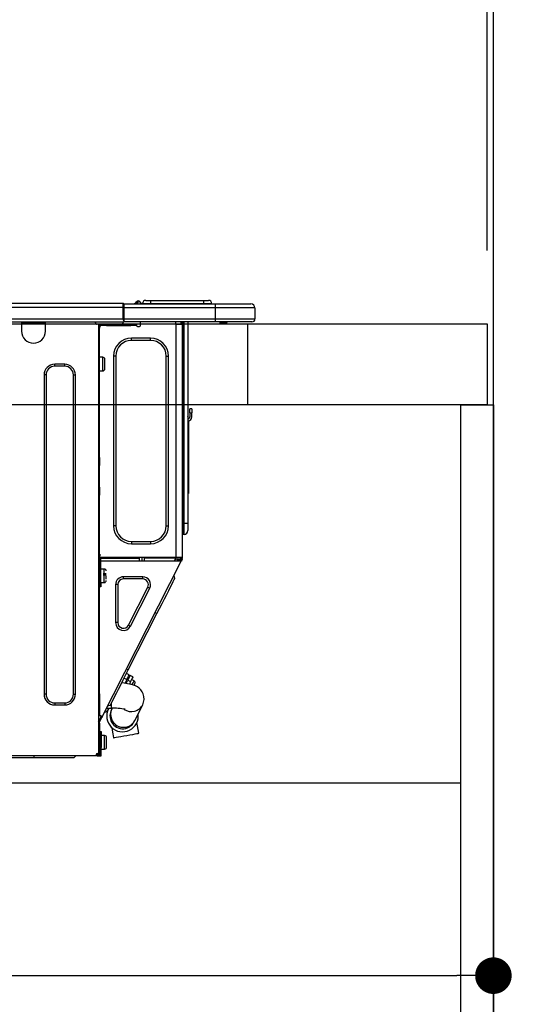
# Model space of a CAD drawing. Extents: x 84007 to 110129, y 210 to 8610.
# Drawn here: x 94170 to 94424, y 2560 to 3045 of the extents above; entities that cross this region are included whole.
import ezdxf

# ---------------------------------------------------------------- set-up
doc = ezdxf.new("R2010")
doc.units = 0
doc.header["$LTSCALE"] = 50
doc.header["$MEASUREMENT"] = 0
doc.linetypes.add('HIDDEN', pattern=[0.375, 0.25, -0.125])
doc.layers.get('0').update_dxf_attribs({"linetype": 'CONTINUOUS'})
for name, color, linetype in [('111-壁仕上', 3, 'CONTINUOUS'), ('121-キャビネット（中）', 253, 'HIDDEN'), ('122-扉', 6, 'CONTINUOUS'), ('126-甲板', 2, 'CONTINUOUS'), ('150-機器', 8, 'CONTINUOUS'), ('166-寸法B', 11, 'CONTINUOUS')]:
    doc.layers.add(name, color=color, linetype=linetype)
doc.styles.add('KH001', font='txt')
doc.dimstyles.new('KH1xx030', dxfattribs={"dimscale": 30, "dimtxt": 2, "dimasz": 0.6, "dimexe": 0.3, "dimexo": 1.2, "dimgap": 0.5, "dimtad": 3, "dimdec": 1, "dimdsep": 46, "dimlunit": 6, "dimtxsty": 'KH001', "dimblk": 'DOT', "dimcen": 1, "dimdle": 1, "dimclrd": 256, "dimclre": 256, "dimclrt": 256, "dimadec": 0, "dimazin": 0, "dimtfac": 1, "dimtdec": 1, "dimtix": 1, "dimtmove": 2, "dimatfit": 3, "dimldrblk": 'CLOSEDBLANK', "dimfxl": 1, "dimtolj": 1, "dimtzin": 0, "dimlwd": -1, "dimlwe": -1, "dimarcsym": 0})

# ---------------------------------------------------------------- blocks, each defined once
blk = doc.blocks.new('_Dot')
at = {"color": 0, "linetype": 'ByBlock', "lineweight": -2}
blk.add_line((-0.5, 0), (-1, 0), dxfattribs=at)
at = {"color": 0, "linetype": 'ByBlock', "const_width": 0.5}
blk.add_lwpolyline([(-0.25, 0, 1), (0.25, 0, 1)], format="xyb", close=True, dxfattribs=at)
blk = doc.blocks.new('*D268')
at = {"layer": '166-寸法B', "transparency": 16777216}
for p, q in [((93753.81, 2931.11), (93753.81, 3313.31)), ((94403.81, 2931.11), (94403.81, 3313.31)), ((93771.81, 3304.31), (94385.81, 3304.31))]:
    blk.add_line(p, q, dxfattribs=at)
at = {"layer": '166-寸法B', "transparency": 16777216, "xscale": 18, "yscale": 18, "zscale": 18, "rotation": 180}
blk.add_blockref('_Dot', (93753.81, 3304.31), dxfattribs=at)
at = {"layer": '166-寸法B', "transparency": 16777216, "xscale": 18, "yscale": 18, "zscale": 18}
blk.add_blockref('_Dot', (94403.81, 3304.31), dxfattribs=at)
at = {"layer": '166-寸法B', "transparency": 16777216, "insert": (94078.81, 3349.31), "char_height": 60, "attachment_point": 5, "style": 'KH001'}
blk.add_mtext('\\A1;650', dxfattribs=at)
blk = doc.blocks.new('_ClosedBlank')
at = {"color": 0, "linetype": 'ByBlock', "lineweight": -2}
for p, q in [((-1, 0.167), (0, 0)), ((-1, 0.167), (-1, -0.167)), ((0, 0), (-1, -0.167))]:
    blk.add_line(p, q, dxfattribs=at)
blk = doc.blocks.new('*D278')
at = {"layer": '166-寸法B', "transparency": 16777216}
for p, q in [((93763.81, 2651.35), (93763.81, 2565.31)), ((94403.81, 2651.35), (94403.81, 2565.31)), ((93781.81, 2574.31), (94385.81, 2574.31))]:
    blk.add_line(p, q, dxfattribs=at)
at = {"layer": '166-寸法B', "transparency": 16777216, "xscale": 18, "yscale": 18, "zscale": 18, "rotation": 180}
blk.add_blockref('_Dot', (93763.81, 2574.31), dxfattribs=at)
at = {"layer": '166-寸法B', "transparency": 16777216, "xscale": 18, "yscale": 18, "zscale": 18}
blk.add_blockref('_Dot', (94403.81, 2574.31), dxfattribs=at)
at = {"layer": '166-寸法B', "transparency": 16777216, "insert": (94083.81, 2619.31), "char_height": 60, "attachment_point": 5, "style": 'KH001'}
blk.add_mtext('\\A1;640', dxfattribs=at)
blk = doc.blocks.new('*D282')
at = {"layer": '166-寸法B', "transparency": 16777216}
for p, q in [((94400.81, 2931.11), (94400.81, 3178.31)), ((94403.81, 2931.11), (94403.81, 3178.31)), ((94382.81, 3169.31), (94364.81, 3169.31)), ((94403.81, 3169.31), (94400.81, 3169.31)), ((94403.81, 3169.31), (94400.81, 3169.31)), ((94862.27, 3169.31), (94403.81, 3169.31)), ((94421.81, 3169.31), (94439.81, 3169.31))]:
    blk.add_line(p, q, dxfattribs=at)
at = {"layer": '166-寸法B', "transparency": 16777216, "xscale": 18, "yscale": 18, "zscale": 18}
blk.add_blockref('_Dot', (94400.81, 3169.31), dxfattribs=at)
at = {"layer": '166-寸法B', "transparency": 16777216, "xscale": 18, "yscale": 18, "zscale": 18, "rotation": 180}
blk.add_blockref('_Dot', (94403.81, 3169.31), dxfattribs=at)
at = {"layer": '166-寸法B', "transparency": 16777216, "insert": (94657.83, 3219.34), "char_height": 60, "attachment_point": 5, "style": 'KH001'}
blk.add_mtext('\\A1;3〈ｸﾘｱﾗﾝｽ〉', dxfattribs=at)
blk = doc.blocks.new('*D283')
at = {"layer": '166-寸法B', "transparency": 16777216}
for p, q in [((93753.81, 2931.11), (93753.81, 3178.31)), ((94400.81, 2931.11), (94400.81, 3178.31)), ((94382.81, 3169.31), (93771.81, 3169.31))]:
    blk.add_line(p, q, dxfattribs=at)
at = {"layer": '166-寸法B', "transparency": 16777216, "xscale": 18, "yscale": 18, "zscale": 18, "rotation": 180}
blk.add_blockref('_Dot', (93753.81, 3169.31), dxfattribs=at)
at = {"layer": '166-寸法B', "transparency": 16777216, "xscale": 18, "yscale": 18, "zscale": 18}
blk.add_blockref('_Dot', (94400.81, 3169.31), dxfattribs=at)
at = {"layer": '166-寸法B', "transparency": 16777216, "insert": (94077.31, 3214.31), "char_height": 60, "attachment_point": 5, "style": 'KH001'}
blk.add_mtext('\\A1;647', dxfattribs=at)

msp = doc.modelspace()

# ---------------------------------------------------------------- linework, layer by layer
at = {"layer": '111-壁仕上', "ltscale": 2}
msp.add_lwpolyline([(93528.28, 2035.11), (94403.81, 2035.11), (94403.81, 4435.11), (93528.28, 4435.11)], dxfattribs=at)
at = {"layer": '121-キャビネット（中）', "linetype": 'Continuous', "ltscale": 2}
msp.add_line((93788.81, 2669.11), (94387.81, 2669.11), dxfattribs=at)
at = {"layer": '122-扉', "color": 253}
msp.add_lwpolyline([(94387.81, 2855.11), (94403.81, 2855.11), (94403.81, 2185.11), (94387.81, 2185.11)], close=True, dxfattribs=at)
at = {"layer": '126-甲板'}
msp.add_line((94282.81, 2855.11), (94282.81, 2895.11), dxfattribs=at)
msp.add_lwpolyline([(93753.81, 2895.11), (94400.81, 2895.11), (94400.81, 2855.11), (93753.81, 2855.11)], close=True, dxfattribs=at)
at = {"layer": '150-機器', "color": 13, "linetype": 'Continuous'}
for p, q in [((93867.61, 2905.2), (94221.43, 2905.2)), ((93867.61, 2903.24), (94221.43, 2903.24)), ((94221.43, 2905.2), (94221.43, 2905.2)), ((94221.43, 2903.24), (94221.43, 2905.2)), ((94221.43, 2897.46), (94221.43, 2903.24)), ((94221.43, 2903.24), (94221.73, 2903.24)), ((94221.73, 2904.91), (94221.73, 2904.8)), ((94221.73, 2904.91), (94221.73, 2903.24)), ((94221.73, 2904.81), (94221.73, 2904.91)), ((94221.73, 2904.81), (94221.73, 2904.81)), ((94221.73, 2904.81), (94221.73, 2902.85)), ((94221.73, 2904.81), (94266.76, 2904.81)), ((94221.73, 2904.71), (94221.73, 2904.64)), ((94221.73, 2902.85), (94221.73, 2904.32)), ((94221.73, 2903.24), (94221.73, 2896.58)), ((94266.76, 2902.85), (94221.73, 2902.85)), ((94221.73, 2897.46), (94221.73, 2902.85)), ((94227.46, 2905.24), (94227.06, 2904.92)), ((94227.46, 2905.25), (94227.95, 2905.86)), ((94227.46, 2905.25), (94227.46, 2905.24)), ((94227.58, 2904.81), (94227.63, 2904.86)), ((94228.71, 2906.22), (94227.63, 2904.86)), ((94227.63, 2904.86), (94228.58, 2904.86)), ((94227.95, 2905.86), (94227.97, 2905.89)), ((94227.97, 2905.89), (94227.99, 2905.9)), ((94227.99, 2905.9), (94227.99, 2905.91)), ((94228.58, 2904.86), (94228.75, 2905.62)), ((94228.58, 2904.86), (94228.87, 2904.81)), ((94228.74, 2906.25), (94228.71, 2906.22)), ((94228.87, 2906.22), (94228.71, 2906.22)), ((94228.75, 2906.27), (94228.74, 2906.25)), ((94228.76, 2906.28), (94228.75, 2906.27)), ((94228.75, 2905.62), (94228.87, 2906.22)), ((94228.76, 2906.28), (94228.87, 2906.28)), ((94228.87, 2906.22), (94228.87, 2906.28)), ((94230.05, 2905.1), (94230.05, 2905.05)), ((94230.05, 2904.81), (94230.05, 2905.1)), ((94230.05, 2905.05), (94230.05, 2904.81)), ((94231.03, 2905), (94234.94, 2905)), ((94231.03, 2905), (94231.03, 2904.81)), ((94232.59, 2906.57), (94234.94, 2906.57)), ((94234.94, 2906.57), (94234.94, 2905)), ((94234.94, 2906.57), (94261.08, 2906.57)), ((94234.94, 2905), (94261.08, 2905)), ((94234.94, 2905), (94234.94, 2904.81)), ((94261.08, 2906.57), (94261.08, 2905)), ((94261.08, 2906.57), (94263.43, 2906.57)), ((94261.08, 2905), (94265, 2905)), ((94261.08, 2905), (94261.08, 2904.81)), ((94265, 2905), (94265, 2904.81)), ((94265, 2904.81), (94265, 2905)), ((94266.76, 2904.81), (94284.38, 2904.81)), ((94266.76, 2904.81), (94266.76, 2902.85)), ((94286.34, 2902.85), (94266.76, 2902.85)), ((94266.76, 2902.85), (94266.76, 2897.46)), ((94284.38, 2904.81), (94284.38, 2904.81)), ((94286.34, 2902.85), (94286.34, 2897.46)), ((94286.34, 2902.85), (94286.34, 2902.85)), ((94286.34, 2902.85), (94286.34, 2897.46)), ((93867.61, 2897.46), (94221.43, 2897.46)), ((94221.73, 2897.46), (94266.76, 2897.46)), ((94221.73, 2896.58), (94221.73, 2897.46)), ((94266.76, 2897.46), (94286.34, 2897.46)), ((94266.76, 2897.46), (94266.76, 2896)), ((94286.34, 2897.46), (94286.34, 2897.46)), ((93867.32, 2896), (94221.73, 2896)), ((94171.38, 2896), (94171.38, 2895.31)), ((94171.38, 2895.31), (94183.13, 2895.31)), ((94171.38, 2895.31), (94171.38, 2891.39)), ((94171.97, 2896), (94171.97, 2895.9)), ((94171.97, 2895.9), (94182.54, 2895.9)), ((94182.54, 2895.9), (94182.54, 2896)), ((94183.13, 2895.31), (94183.13, 2896)), ((94183.13, 2891.39), (94183.13, 2895.31)), ((94207.7, 2895.8), (94207.7, 2896)), ((94209.27, 2894.82), (94208.68, 2894.82)), ((94209.27, 2894.82), (94209.76, 2894.82)), ((94209.27, 2894.82), (94209.27, 2683.55)), ((94209.76, 2892.86), (94209.27, 2892.86)), ((94209.76, 2894.82), (94209.76, 2892.86)), ((94209.76, 2893.74), (94209.85, 2893.74)), ((94209.76, 2829.32), (94209.76, 2892.86)), ((94210.34, 2894.23), (94210.34, 2894.82)), ((94210.34, 2894.82), (94213.28, 2894.82)), ((94213.28, 2894.23), (94210.34, 2894.23)), ((94213.28, 2894.82), (94213.28, 2894.23)), ((94213.28, 2894.82), (94225.13, 2894.82)), ((94213.28, 2894.23), (94225.13, 2894.23)), ((94221.73, 2896.58), (94221.73, 2896)), ((94266.76, 2896), (94221.73, 2896)), ((94225.13, 2894.23), (94225.13, 2894.82)), ((94225.13, 2894.82), (94228.06, 2894.82)), ((94228.06, 2894.23), (94225.13, 2894.23)), ((94228.06, 2894.82), (94228.06, 2894.23)), ((94228.55, 2893.74), (94229.53, 2893.74)), ((94230.02, 2894.23), (94230.02, 2896)), ((94247.15, 2896), (94247.15, 2895.31)), ((94247.55, 2779.98), (94247.55, 2894.83)), ((94247.64, 2894.82), (94247.55, 2894.83)), ((94247.64, 2894.82), (94250.48, 2894.82)), ((94249.77, 2896), (94249.76, 2894.82)), ((94249.99, 2896), (94249.99, 2895.31)), ((94249.99, 2895.31), (94250.48, 2895.31)), ((94249.99, 2894.82), (94249.99, 2895.31)), ((94250.48, 2896), (94250.48, 2895.31)), ((94250.48, 2895.31), (94250.48, 2894.83)), ((94250.48, 2894.83), (94250.48, 2894.82)), ((94250.48, 2894.83), (94250.48, 2779.98)), ((94251.07, 2896), (94251.07, 2796.82)), ((94251.46, 2796.82), (94251.46, 2896)), ((94253.32, 2896), (94253.32, 2796.82)), ((94266.54, 2895.94), (94266.54, 2896)), ((94284.87, 2896), (94266.76, 2896)), ((94272.31, 2895.41), (94268.81, 2895.41)), ((94272.31, 2895.41), (94272.9, 2896)), ((94284.87, 2896), (94284.87, 2896)), ((94225.52, 2886.89), (94225.52, 2887.97)), ((94234.92, 2887.97), (94225.52, 2887.97)), ((94234.92, 2886.89), (94234.92, 2887.97)), ((94234.92, 2886.89), (94225.52, 2886.89)), ((94211.42, 2878.57), (94209.76, 2878.57)), ((94211.42, 2875.24), (94211.42, 2878.57)), ((94217.78, 2879.16), (94216.71, 2879.16)), ((94216.71, 2879.16), (94216.71, 2795.65)), ((94217.78, 2879.16), (94217.78, 2795.65)), ((94242.65, 2795.65), (94242.65, 2879.16)), ((94242.65, 2879.16), (94243.73, 2879.16)), ((94243.73, 2795.65), (94243.73, 2879.16)), ((94192.62, 2875.14), (94187.73, 2875.14)), ((94187.73, 2874.16), (94187.73, 2875.14)), ((94192.62, 2874.16), (94187.73, 2874.16)), ((94192.62, 2874.16), (94192.62, 2875.14)), ((94211.42, 2871.91), (94211.42, 2875.24)), ((94212.4, 2872.89), (94212.4, 2877.59)), ((94182.44, 2869.86), (94182.44, 2712.82)), ((94183.42, 2869.86), (94182.44, 2869.86)), ((94183.42, 2869.86), (94183.42, 2712.82)), ((94196.93, 2712.82), (94196.93, 2869.86)), ((94196.93, 2869.86), (94197.91, 2869.86)), ((94197.91, 2712.82), (94197.91, 2869.86)), ((94209.76, 2871.91), (94211.42, 2871.91)), ((94253.46, 2848.96), (94253.32, 2849.62)), ((94254.3, 2851.25), (94254.3, 2853.21)), ((94255.28, 2853.21), (94254.3, 2853.21)), ((94254.3, 2851.25), (94254.3, 2849.3)), ((94254.3, 2851.25), (94255.28, 2851.25)), ((94255.28, 2853.21), (94255.28, 2851.25)), ((94255.28, 2849.3), (94255.28, 2851.25)), ((94253.64, 2847.29), (94253.64, 2813.53)), ((94209.27, 2829.32), (94209.76, 2829.32)), ((94209.76, 2827.37), (94209.27, 2827.37)), ((94209.76, 2826.88), (94209.27, 2826.88)), ((94209.27, 2825.9), (94209.76, 2825.9)), ((94209.27, 2825.41), (94209.76, 2825.41)), ((94209.76, 2829.32), (94209.76, 2827.37)), ((94209.76, 2827.37), (94209.76, 2826.88)), ((94209.76, 2826.88), (94209.76, 2825.9)), ((94209.76, 2825.9), (94209.76, 2825.41)), ((94209.76, 2814.64), (94209.76, 2825.41)), ((94209.27, 2814.64), (94209.76, 2814.64)), ((94209.76, 2814.15), (94209.27, 2814.15)), ((94209.27, 2813.17), (94209.76, 2813.17)), ((94209.27, 2812.68), (94209.76, 2812.68)), ((94209.76, 2810.72), (94209.27, 2810.72)), ((94209.76, 2814.64), (94209.76, 2814.15)), ((94209.76, 2814.15), (94209.76, 2813.17)), ((94209.76, 2813.17), (94209.76, 2812.68)), ((94209.76, 2812.68), (94209.76, 2810.72)), ((94209.76, 2779.49), (94209.76, 2810.72)), ((94253.32, 2813.53), (94253.64, 2813.53)), ((94253.64, 2811.58), (94253.32, 2811.58)), ((94253.64, 2813.53), (94253.64, 2811.58)), ((94217.78, 2795.65), (94216.71, 2795.65)), ((94242.65, 2795.65), (94243.73, 2795.65)), ((94251.07, 2796.82), (94250.48, 2796.82)), ((94251.07, 2796.82), (94251.07, 2791.44)), ((94251.46, 2796.82), (94251.07, 2796.82)), ((94251.46, 2791.44), (94251.46, 2796.82)), ((94253.32, 2796.82), (94251.46, 2796.82)), ((94253.32, 2796.82), (94253.32, 2793.3)), ((94251.46, 2791.44), (94251.07, 2791.44)), ((94225.52, 2787.91), (94234.92, 2787.91)), ((94225.52, 2787.91), (94225.52, 2786.84)), ((94225.52, 2786.84), (94234.92, 2786.84)), ((94234.92, 2787.91), (94234.92, 2786.84)), ((94209.76, 2781.65), (94209.86, 2781.65)), ((94209.86, 2781.65), (94209.82, 2779.69)), ((94209.27, 2779), (94209.95, 2779)), ((94209.27, 2778.42), (94209.76, 2778.42)), ((94209.76, 2776.46), (94209.27, 2776.46)), ((94209.82, 2779.69), (94209.76, 2779.69)), ((94210.44, 2779.49), (94209.76, 2779.49)), ((94209.76, 2778.42), (94209.76, 2776.46)), ((94209.76, 2778.42), (94209.95, 2778.42)), ((94209.76, 2712.96), (94209.76, 2776.46)), ((94209.81, 2779), (94209.8, 2778.42)), ((94209.82, 2779.69), (94209.82, 2779.49)), ((94210.8, 2779.69), (94209.82, 2779.69)), ((94247.55, 2779.98), (94209.83, 2779.98)), ((94209.95, 2779), (94209.95, 2767.65)), ((94210.44, 2767.65), (94210.44, 2779.49)), ((94210.44, 2778.42), (94249.63, 2778.42)), ((94210.81, 2779.98), (94210.8, 2779.69)), ((94210.8, 2779.69), (94229.51, 2779.69)), ((94211.12, 2701.74), (94250.07, 2778.19)), ((94229.53, 2778.42), (94229.51, 2779.69)), ((94230.76, 2778.42), (94230.74, 2779.98)), ((94231.71, 2779.98), (94231.74, 2778.42)), ((94232.16, 2779.95), (94232.16, 2779.98)), ((94232.17, 2779.84), (94232.16, 2779.95)), ((94232.17, 2779.76), (94232.17, 2779.84)), ((94232.18, 2779.71), (94232.17, 2779.76)), ((94232.18, 2779.69), (94232.18, 2779.71)), ((94232.46, 2779.69), (94232.18, 2779.69)), ((94232.47, 2779.76), (94232.46, 2779.71)), ((94232.46, 2779.71), (94232.46, 2779.69)), ((94233.55, 2779.69), (94232.46, 2779.69)), ((94232.47, 2779.98), (94232.47, 2779.95)), ((94232.47, 2779.95), (94232.47, 2779.84)), ((94232.47, 2779.84), (94232.47, 2779.76)), ((94233.55, 2779.69), (94233.54, 2779.98)), ((94245.92, 2779.69), (94233.55, 2779.69)), ((94245.92, 2779.69), (94245.91, 2779.98)), ((94247, 2779.69), (94245.92, 2779.69)), ((94246.75, 2778.42), (94247.31, 2779.47)), ((94246.98, 2779.95), (94246.98, 2779.98)), ((94246.99, 2779.84), (94246.98, 2779.95)), ((94246.99, 2779.76), (94246.99, 2779.84)), ((94247, 2779.71), (94246.99, 2779.76)), ((94247, 2779.69), (94247, 2779.71)), ((94247.28, 2779.69), (94247, 2779.69)), ((94247.29, 2779.84), (94247.28, 2779.76)), ((94247.28, 2779.76), (94247.28, 2779.71)), ((94247.28, 2779.71), (94247.28, 2779.69)), ((94247.29, 2779.98), (94247.29, 2779.95)), ((94247.29, 2779.95), (94247.29, 2779.84)), ((94247.31, 2779.47), (94247.32, 2779.98)), ((94250.48, 2779.98), (94247.55, 2779.98)), ((94248.29, 2779.21), (94247.87, 2778.42)), ((94248.07, 2778.42), (94248.48, 2779.16)), ((94248.3, 2779.98), (94248.29, 2779.21)), ((94248.48, 2779.16), (94248.5, 2779.98)), ((94249.26, 2778.97), (94248.96, 2778.42)), ((94249.05, 2778.42), (94249.5, 2779.3)), ((94249.28, 2779.98), (94249.26, 2778.97)), ((94249.5, 2779.3), (94249.5, 2779.98)), ((94249.6, 2778.42), (94249.99, 2779.18)), ((94250.07, 2778.19), (94249.63, 2778.42)), ((94249.63, 2778.42), (94249.64, 2778.42)), ((94249.64, 2778.42), (94249.65, 2778.45)), ((94249.65, 2778.45), (94249.67, 2778.49)), ((94249.67, 2778.49), (94249.7, 2778.54)), ((94249.7, 2778.54), (94249.73, 2778.61)), ((94249.73, 2778.61), (94249.77, 2778.68)), ((94249.77, 2778.68), (94249.81, 2778.77)), ((94249.81, 2778.77), (94249.86, 2778.85)), ((94249.99, 2779.12), (94249.86, 2778.85)), ((94249.86, 2778.85), (94250.29, 2778.63)), ((94249.99, 2779.49), (94249.99, 2779.98)), ((94250.48, 2779.49), (94249.99, 2779.49)), ((94249.99, 2779.12), (94249.99, 2779.49)), ((94250.09, 2778.23), (94250.07, 2778.2)), ((94250.07, 2778.2), (94250.07, 2778.19)), ((94250.11, 2778.27), (94250.09, 2778.23)), ((94250.14, 2778.32), (94250.11, 2778.27)), ((94250.17, 2778.39), (94250.14, 2778.32)), ((94250.21, 2778.46), (94250.17, 2778.39)), ((94250.25, 2778.54), (94250.21, 2778.46)), ((94250.29, 2778.63), (94250.25, 2778.54)), ((94250.48, 2779), (94250.29, 2778.63)), ((94250.48, 2779.98), (94250.48, 2779.49)), ((94250.48, 2779), (94250.48, 2779.49)), ((94209.95, 2773.03), (94209.76, 2773.03)), ((94212.11, 2774.4), (94210.44, 2774.4)), ((94213.08, 2771.95), (94211.62, 2771.95)), ((94211.62, 2771.46), (94213.08, 2771.46)), ((94212.11, 2767.74), (94212.11, 2774.4)), ((94209.76, 2769.11), (94209.95, 2769.11)), ((94209.95, 2767.65), (94210.44, 2767.65)), ((94209.95, 2765.69), (94209.95, 2767.65)), ((94210.44, 2767.74), (94212.11, 2767.74)), ((94210.44, 2767.65), (94210.44, 2765.69)), ((94213.08, 2769.46), (94213.08, 2771.07)), ((94218.76, 2766.7), (94217.69, 2766.7)), ((94217.69, 2766.7), (94217.69, 2748.07)), ((94218.76, 2766.7), (94218.76, 2748.07)), ((94221.57, 2769.51), (94221.57, 2770.58)), ((94231.06, 2770.58), (94221.57, 2770.58)), ((94231.06, 2769.51), (94221.57, 2769.51)), ((94231.06, 2769.51), (94231.06, 2770.58)), ((94244.77, 2765.63), (94245.53, 2767.13)), ((94245.53, 2767.13), (94246.14, 2768.32)), ((94246.14, 2768.32), (94246.58, 2769.19)), ((94246.94, 2769.89), (94246.51, 2771.21)), ((94246.58, 2769.19), (94246.85, 2769.72)), ((94246.85, 2769.72), (94246.94, 2769.89)), ((94210.44, 2765.69), (94209.95, 2765.69)), ((94224.07, 2746.79), (94233.57, 2765.42)), ((94225.03, 2746.3), (94234.52, 2764.94)), ((94233.57, 2765.42), (94234.52, 2764.94)), ((94241.74, 2759.7), (94242.86, 2761.88)), ((94242.86, 2761.88), (94243.87, 2763.87)), ((94243.87, 2763.87), (94244.77, 2765.63)), ((94239.32, 2754.93), (94240.56, 2757.36)), ((94240.56, 2757.36), (94241.74, 2759.7)), ((94223.92, 2724.71), (94238.05, 2752.45)), ((94238.05, 2752.45), (94237.18, 2752.89)), ((94238.05, 2752.45), (94239.32, 2754.93)), ((94218.76, 2748.07), (94217.69, 2748.07)), ((94224.07, 2746.79), (94225.03, 2746.3)), ((94222.65, 2722.23), (94223.92, 2724.71)), ((94224.42, 2722.25), (94223.03, 2722.96)), ((94223.92, 2724.71), (94223.05, 2725.15)), ((94220.22, 2717.46), (94221.41, 2719.79)), ((94221.97, 2718.21), (94220.67, 2718.34)), ((94221.41, 2719.79), (94222.65, 2722.23)), ((94221.86, 2720.67), (94223.25, 2719.96)), ((94223.63, 2717.98), (94221.97, 2718.21)), ((94223.25, 2719.96), (94222.34, 2718.16)), ((94223.08, 2718.54), (94222.65, 2718.76)), ((94222.85, 2718.09), (94223.69, 2719.73)), ((94223.25, 2719.96), (94223.74, 2720.91)), ((94225.32, 2717.63), (94223.63, 2717.98)), ((94224.18, 2720.69), (94223.69, 2719.73)), ((94223.69, 2719.73), (94225.09, 2719.02)), ((94223.74, 2720.91), (94224.11, 2721.64)), ((94224.11, 2721.64), (94224.34, 2722.1)), ((94224.55, 2721.42), (94224.18, 2720.69)), ((94224.34, 2722.1), (94224.42, 2722.25)), ((94225.09, 2719.02), (94224.47, 2717.81)), ((94224.78, 2721.88), (94224.55, 2721.42)), ((94224.86, 2722.03), (94224.78, 2721.88)), ((94226.26, 2721.32), (94224.86, 2722.03)), ((94225.57, 2719.98), (94225.09, 2719.02)), ((94225.94, 2720.71), (94225.57, 2719.98)), ((94226.79, 2719.35), (94225.57, 2719.97)), ((94225.89, 2717.58), (94226.31, 2718.4)), ((94226.18, 2721.16), (94225.94, 2720.71)), ((94226.26, 2721.32), (94226.18, 2721.16)), ((94226.31, 2718.4), (94226.61, 2719)), ((94226.61, 2719), (94226.77, 2719.31)), ((94226.77, 2719.31), (94226.79, 2719.35)), ((94227.12, 2717.84), (94227.22, 2718.03)), ((94217.2, 2711.52), (94218.1, 2713.28)), ((94218.1, 2713.28), (94219.11, 2715.28)), ((94219.11, 2715.28), (94220.22, 2717.46)), ((94226.59, 2717.26), (94225.32, 2717.63)), ((94225.85, 2717.5), (94225.89, 2717.58)), ((94227.58, 2716.86), (94226.59, 2717.26)), ((94226.78, 2717.18), (94226.82, 2717.25)), ((94226.82, 2717.25), (94226.99, 2717.59)), ((94226.99, 2717.59), (94227.12, 2717.84)), ((94228.47, 2716.37), (94227.58, 2716.86)), ((94229.32, 2715.75), (94228.47, 2716.37)), ((94230.11, 2714.98), (94229.32, 2715.75)), ((94230.8, 2714.03), (94230.11, 2714.98)), ((94231.34, 2712.91), (94230.8, 2714.03)), ((94183.42, 2712.82), (94182.44, 2712.82)), ((94187.73, 2708.51), (94187.73, 2707.53)), ((94187.73, 2708.51), (94192.62, 2708.51)), ((94192.62, 2708.51), (94192.62, 2707.53)), ((94196.93, 2712.82), (94197.91, 2712.82)), ((94209.27, 2712.96), (94209.76, 2712.96)), ((94209.76, 2712.96), (94209.76, 2702.19)), ((94215.39, 2707.97), (94215.83, 2708.84)), ((94215.65, 2705.92), (94215.65, 2708.49)), ((94215.83, 2708.84), (94216.44, 2710.03)), ((94216.44, 2710.03), (94217.2, 2711.52)), ((94231.05, 2707.63), (94231.51, 2708.81)), ((94231.68, 2711.6), (94231.34, 2712.91)), ((94231.51, 2708.81), (94231.74, 2710.14)), ((94231.74, 2710.14), (94231.68, 2711.6)), ((94187.73, 2707.53), (94192.62, 2707.53)), ((94213.52, 2704.3), (94212.2, 2703.87)), ((94213.24, 2705.92), (94215.65, 2705.92)), ((94213.52, 2704.3), (94213.61, 2704.47)), ((94213.61, 2704.47), (94213.88, 2705)), ((94215.03, 2707.26), (94213.71, 2706.83)), ((94213.88, 2705), (94214.32, 2705.87)), ((94214.32, 2705.87), (94214.34, 2705.92)), ((94215.03, 2707.26), (94215.12, 2707.44)), ((94215.12, 2707.44), (94215.39, 2707.97)), ((94215.59, 2704.98), (94215.57, 2704.95)), ((94215.57, 2704.95), (94215.57, 2704.94)), ((94215.61, 2705.03), (94215.59, 2704.98)), ((94215.64, 2705.09), (94215.61, 2705.03)), ((94215.69, 2705.18), (94215.64, 2705.09)), ((94215.74, 2705.29), (94215.69, 2705.18)), ((94215.8, 2705.41), (94215.74, 2705.29)), ((94215.88, 2705.55), (94215.8, 2705.41)), ((94216.06, 2705.92), (94215.88, 2705.55)), ((94227.16, 2699.88), (94231.05, 2707.63)), ((94209.76, 2702.19), (94209.27, 2702.19)), ((94209.27, 2699.19), (94210.46, 2701.53)), ((94210.24, 2702.19), (94209.76, 2702.19)), ((94209.76, 2699.07), (94210.9, 2701.31)), ((94209.76, 2698.53), (94209.76, 2699.07)), ((94211.12, 2701.74), (94210.24, 2702.19)), ((94210.46, 2701.53), (94210.5, 2701.62)), ((94210.9, 2701.31), (94210.46, 2701.53)), ((94210.5, 2701.62), (94210.54, 2701.7)), ((94210.54, 2701.7), (94210.58, 2701.77)), ((94210.58, 2701.77), (94210.62, 2701.84)), ((94210.62, 2701.84), (94210.64, 2701.89)), ((94210.64, 2701.89), (94210.66, 2701.93)), ((94210.66, 2701.93), (94210.68, 2701.96)), ((94210.68, 2701.96), (94210.68, 2701.97)), ((94210.94, 2701.39), (94210.9, 2701.31)), ((94210.98, 2701.47), (94210.94, 2701.39)), ((94211.02, 2701.55), (94210.98, 2701.47)), ((94211.05, 2701.62), (94211.02, 2701.55)), ((94211.08, 2701.67), (94211.05, 2701.62)), ((94211.1, 2701.71), (94211.08, 2701.67)), ((94211.11, 2701.74), (94211.1, 2701.71)), ((94211.12, 2701.74), (94211.11, 2701.74)), ((94226.85, 2699.27), (94226.86, 2699.28)), ((94226.86, 2699.28), (94226.87, 2699.31)), ((94226.87, 2699.31), (94226.9, 2699.36)), ((94226.9, 2699.36), (94226.93, 2699.42)), ((94226.93, 2699.42), (94226.97, 2699.51)), ((94226.97, 2699.51), (94227.03, 2699.61)), ((94227.03, 2699.61), (94227.09, 2699.74)), ((94227.09, 2699.74), (94227.16, 2699.88)), ((94228.49, 2697.26), (94228.2, 2698.85)), ((94209.27, 2698.53), (94209.76, 2698.53)), ((94209.27, 2698.04), (94209.76, 2698.04)), ((94209.76, 2696.08), (94209.27, 2696.08)), ((94209.76, 2698.53), (94209.76, 2698.04)), ((94209.76, 2698.04), (94209.76, 2696.08)), ((94209.76, 2696.08), (94209.76, 2685.02)), ((94210.05, 2694.42), (94210.64, 2694.42)), ((94210.05, 2686.58), (94210.05, 2694.42)), ((94210.64, 2694.42), (94210.64, 2686.58)), ((94215.82, 2696.37), (94216.05, 2695.05)), ((94216.05, 2695.05), (94216.38, 2693.24)), ((94228.81, 2695.46), (94228.49, 2697.26)), ((94229.14, 2693.57), (94228.81, 2695.46)), ((94210.05, 2691.09), (94209.76, 2691.09)), ((94212.3, 2692.46), (94210.64, 2692.46)), ((94212.3, 2689.13), (94212.3, 2692.46)), ((94212.3, 2685.8), (94212.3, 2689.13)), ((94213.28, 2686.78), (94213.28, 2691.48)), ((94216.38, 2693.24), (94216.71, 2691.36)), ((94216.71, 2691.36), (94216.81, 2691.38)), ((94216.81, 2691.38), (94217.25, 2691.45)), ((94217.25, 2691.45), (94218.01, 2691.59)), ((94218.01, 2691.59), (94219.07, 2691.78)), ((94219.07, 2691.78), (94220.35, 2692.01)), ((94220.35, 2692.01), (94221.78, 2692.26)), ((94221.78, 2692.26), (94223.27, 2692.53)), ((94223.27, 2692.53), (94224.75, 2692.79)), ((94224.75, 2692.79), (94226.12, 2693.04)), ((94226.12, 2693.04), (94227.3, 2693.25)), ((94227.3, 2693.25), (94228.23, 2693.41)), ((94228.23, 2693.41), (94228.85, 2693.52)), ((94228.85, 2693.52), (94229.13, 2693.57)), ((94229.13, 2693.57), (94229.14, 2693.57)), ((94209.27, 2685.02), (94209.76, 2685.02)), ((94209.76, 2687.17), (94210.05, 2687.17)), ((94209.76, 2686.98), (94210.05, 2686.98)), ((94210.05, 2686.39), (94209.76, 2686.39)), ((94209.76, 2685.02), (94209.76, 2683.06)), ((94210.64, 2686.58), (94210.05, 2686.58)), ((94210.05, 2686.58), (94210.05, 2683.06)), ((94210.64, 2682.47), (94210.64, 2686.58)), ((94210.64, 2685.8), (94212.3, 2685.8)), ((94208.19, 2682.47), (93789.76, 2682.47)), ((94177.55, 2681.49), (94154.44, 2681.49)), ((94177.55, 2681.49), (94177.55, 2682.47)), ((94197.13, 2681.49), (94177.55, 2681.49)), ((94197.13, 2681.49), (94198.11, 2682.47)), ((94208.19, 2683.06), (94208.19, 2682.47)), ((94208.19, 2683.06), (94208.68, 2683.06)), ((94208.68, 2682.47), (94208.19, 2682.47)), ((94208.68, 2683.55), (94209.27, 2683.55)), ((94208.68, 2683.06), (94208.68, 2682.47)), ((94208.68, 2683.06), (94210.05, 2683.06)), ((94208.68, 2682.47), (94210.64, 2682.47)), ((94209.27, 2683.06), (94209.27, 2683.55))]:
    msp.add_line(p, q, dxfattribs=at)
for points in [[(94227.46, 2905.24), (94227.38, 2905.13), (94227.34, 2905.04), (94227.32, 2904.96), (94227.34, 2904.9), (94227.39, 2904.85), (94227.41, 2904.84)], [(94247.31, 2779.47), (94247.32, 2779.47), (94247.34, 2779.46), (94247.38, 2779.45), (94247.43, 2779.44), (94247.5, 2779.42), (94247.57, 2779.4), (94247.66, 2779.37), (94247.76, 2779.35), (94247.87, 2779.32), (94247.98, 2779.29), (94248.1, 2779.26), (94248.22, 2779.23), (94248.29, 2779.21)], [(94248.48, 2779.16), (94248.58, 2779.14), (94248.67, 2779.11), (94248.77, 2779.09), (94248.86, 2779.07), (94248.94, 2779.05), (94249.01, 2779.03), (94249.08, 2779.01), (94249.14, 2778.99), (94249.18, 2778.98), (94249.22, 2778.97), (94249.25, 2778.97), (94249.26, 2778.97), (94249.26, 2778.97)]]:
    msp.add_lwpolyline(points, dxfattribs=at)
for centre, radius, start, end in [((94221.43, 2904.91), 0.294, 0, 90), ((94221.43, 2904.91), 0.294, 0, 90), ((94221.43, 2904.91), 0.294, 0, 90), ((94221.43, 2904.91), 0.294, 0, 90), ((94226.55, 2905.98), 1.17, 270, 296.1534), ((94227.15, 2905.9), 1.1, 270.0058, 283.7394), ((94227.62, 2903.89), 0.977, 89.7394, 102.5785), ((94228.71, 2905.25), 0.973, 89.7002, 141.3049), ((94228.76, 2905.3), 0.979, 90, 141.3402), ((94228.87, 2905.1), 1.17, 0, 90), ((94228.87, 2905.05), 1.17, 0.0801, 90.0802), ((94228.91, 2905.18), 1.09, 17.2005, 80.5699), ((94228.95, 2905.17), 1.07, 19.9764, 82.9678), ((94228.87, 2905.1), 1.18, 0.0014, 22.0202), ((94231.05, 2905.98), 1.17, 202.0243, 268.8113), ((94231.05, 2905.98), 1.17, 202.0243, 268.8111), ((94228.87, 2905.1), 1.18, 0.0014, 22.0202), ((94230.93, 2905.1), 0.879, 180.0629, 199.584), ((94232.59, 2905), 1.57, 90, 180), ((94263.43, 2905), 1.57, 0, 90), ((94263.43, 2905), 1.57, 0, 90), ((94284.38, 2902.85), 1.96, 0, 90), ((94284.38, 2902.85), 1.96, 0, 90), ((94218.33, 2895.94), 3.46, 10.7113, 26.1575), ((94284.87, 2897.46), 1.47, 270, 0), ((94284.87, 2897.46), 1.47, 270, 0), ((94208.68, 2895.8), 0.979, 180, 270), ((94209.85, 2894.23), 0.49, 270, 0), ((94222.87, 2894.23), 1.96, 115.8419, 162.5424), ((94228.55, 2894.23), 0.49, 180, 270), ((94229.53, 2894.23), 0.49, 270, 0), ((94247.64, 2895.31), 0.49, 180, 258.463), ((94177.25, 2891.39), 5.87, 180, 0), ((94225.52, 2879.16), 8.81, 90, 180), ((94234.92, 2879.16), 8.81, 0, 90), ((94225.52, 2879.16), 7.73, 90, 180), ((94234.92, 2879.16), 7.73, 0, 90), ((94211.42, 2877.59), 0.979, 0, 90), ((94187.73, 2869.86), 5.29, 90, 180), ((94187.73, 2869.86), 4.31, 90, 180), ((94192.62, 2869.86), 5.29, 0, 90), ((94192.62, 2869.86), 4.31, 0, 90), ((94211.42, 2872.89), 0.979, 270, 0), ((94253.32, 2849.3), 0.979, 270, 0), ((94253.32, 2849.3), 1.96, 270, 0), ((94245.61, 2847.29), 8.03, 7.6102, 12), ((94225.52, 2795.65), 8.81, 180, 270), ((94225.52, 2795.65), 7.73, 180, 270), ((94234.92, 2795.65), 7.73, 270, 0), ((94234.92, 2795.65), 8.81, 270, 0), ((94251.07, 2790.85), 0.587, 90, 180), ((94251.46, 2793.3), 1.86, 270, 0), ((94212.11, 2773.42), 0.979, 0, 90), ((94212.11, 2768.72), 0.979, 270, 0), ((94221.57, 2766.7), 3.88, 90, 180), ((94221.57, 2766.7), 2.81, 90, 180), ((94231.06, 2766.7), 3.88, 333, 90), ((94231.06, 2766.7), 2.81, 333, 90), ((94221.57, 2748.07), 3.88, 180, 333), ((94221.57, 2748.07), 2.81, 180, 333), ((94226.34, 2718.47), 0.979, 333, 63), ((94187.73, 2712.82), 5.29, 180, 270), ((94187.73, 2712.82), 4.31, 180, 270), ((94192.62, 2712.82), 5.29, 270, 0), ((94192.62, 2712.82), 4.31, 270, 0), ((94221.12, 2702.07), 7.78, 153, 8.2398), ((94221.21, 2702.11), 6.31, 153.3141, 200.2038), ((94221.37, 2702.8), 6.15, 153.3952, 200.865), ((94216.64, 2677.56), 28.38, 78.3305, 91.996), ((94225.47, 2710.51), 6.28, 235.317, 333.2814), ((94221.21, 2702.11), 6.31, 200.2038, 333.3141), ((94221.55, 2702.81), 6.32, 200.3388, 332.4458), ((94212.3, 2691.48), 0.979, 0, 90), ((94212.3, 2686.78), 0.979, 270, 0), ((94208.68, 2683.06), 0.49, 90, 180)]:
    msp.add_arc(centre, radius, start, end, dxfattribs=at)

# ---------------------------------------------------------------- dimensions: what is measured, and where the dimension line sits
at = {"layer": '166-寸法B'}
for base, p1, p2, picture, middle in [((94403.81, 3304.31), (93753.81, 2895.11), (94403.81, 2895.11), '*D268', (94078.81, 3349.31)), ((93753.81, 3169.31), (94400.81, 2895.11), (93753.81, 2895.11), '*D283', (94077.31, 3214.31)), ((94403.81, 2574.31), (93763.81, 2687.35), (94403.81, 2687.35), '*D278', (94083.81, 2619.31))]:
    dim = msp.add_linear_dim(base=base, p1=p1, p2=p2, dimstyle='KH1xx030', dxfattribs=at)
    dim.commit()
    dim.dimension.update_dxf_attribs({"geometry": picture, "text_midpoint": middle})
dim = msp.add_linear_dim(base=(94400.81, 3169.31), p1=(94403.81, 2895.11), p2=(94400.81, 2895.11), text='<>〈ｸﾘｱﾗﾝｽ〉', dimstyle='KH1xx030', override={"dimtmove": 1}, dxfattribs=at)
dim.commit()
dim.dimension.update_dxf_attribs({"geometry": '*D282', "text_midpoint": (94657.83, 3149.46), "dimtype": 128})

doc.saveas('drawing.dxf')
